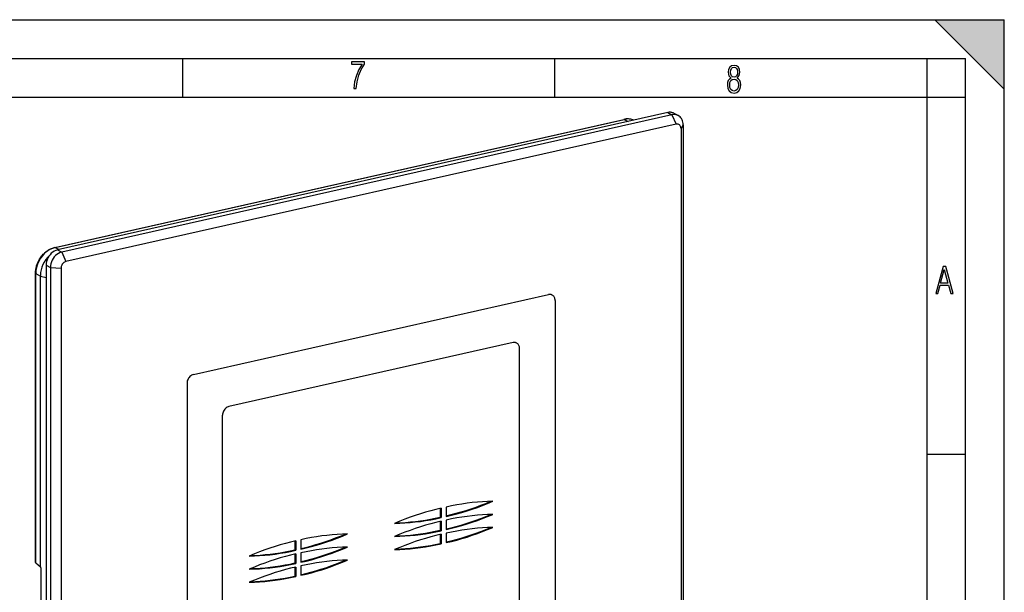
# Model space of a CAD drawing. Extents: x 0 to 420, y 0 to 297.
# Drawn here: x 293 to 420, y 223 to 297 of the extents above; entities that cross this region are included whole.
import ezdxf

# ---------------------------------------------------------------- set-up
doc = ezdxf.new("R2010")
doc.units = 0
doc.layers.get('0').update_dxf_attribs({"linetype": 'CONTINUOUS'})

msp = doc.modelspace()

# ---------------------------------------------------------------- linework, layer by layer
at = {"color": 7}
for p, q in [((0, 297), (420, 297)), ((0, 297), (420, 297)), ((411, 297), (420, 288)), ((411, 297), (420, 297)), ((420, 0), (420, 297)), ((420, 0), (420, 297)), ((420, 288), (420, 297)), ((20.000401, 292), (415, 292)), ((313.75, 287), (313.75, 292)), ((361.875, 287), (361.875, 292)), ((410, 287), (410, 292)), ((415, 4.99976), (415, 292)), ((25.000401, 287), (410, 287)), ((410, 287), (415, 287)), ((410, 9.99976), (410, 287)), ((297.169891, 267.55188), (370.770325, 284.115112)), ((297.21283, 267.545197), (370.813293, 284.108429)), ((376.454132, 284.99707), (297.510315, 267.231354)), ((377.003815, 284.711334), (298.059967, 266.945618)), ((370.813293, 284.108429), (371.341888, 283.846588)), ((376.454132, 284.99707), (377.003815, 284.711334)), ((377.003815, 284.711334), (377.553467, 283.485931)), ((377.26123, 284.905365), (377.810913, 284.619659)), ((377.553467, 283.485931), (298.60965, 265.720215)), ((378.465729, 283.395874), (378.179993, 282.92215)), ((378.179993, 282.92215), (378.179993, 194.121201)), ((378.465729, 283.395874), (378.465729, 194.594925)), ((297.21283, 267.545197), (297.7276, 267.280273)), ((297.510315, 267.231354), (298.059967, 266.945618)), ((298.059967, 266.945618), (298.60965, 265.720215)), ((296.048401, 265.257904), (296.048401, 176.45694)), ((296.048401, 265.257904), (296.598053, 264.972168)), ((296.598053, 264.972168), (297.983093, 264.874451)), ((296.598053, 264.972168), (296.598053, 176.171219)), ((294.674805, 226.81311), (294.674805, 264.199341)), ((294.706787, 226.758102), (294.706787, 264.162262)), ((294.706787, 264.162262), (295.304352, 263.854706)), ((295.304352, 263.854706), (295.305359, 263.934509)), ((295.304352, 263.852661), (295.304352, 263.854706)), ((295.304352, 263.852264), (296.048401, 263.646667)), ((295.304352, 226.258942), (295.304352, 263.852264)), ((297.983093, 264.874451), (297.983093, 176.073502)), ((315.10849, 251.109161), (361.054626, 261.448975)), ((361.890015, 260.697296), (361.888916, 260.697876)), ((361.888916, 260.697876), (361.888916, 209.014771)), ((361.890015, 260.697296), (361.890015, 209.014191)), ((356.458923, 255.247253), (319.701996, 246.975403)), ((356.460022, 255.246704), (319.703094, 246.974823)), ((356.460022, 255.246704), (356.458923, 255.247253)), ((356.920105, 255.19487), (356.921204, 255.194305)), ((357.29541, 213.148529), (357.29541, 254.494995)), ((314.273102, 249.981476), (314.273102, 198.29837)), ((318.866608, 204.501236), (318.866608, 245.847717)), ((318.867706, 245.847137), (318.866608, 245.847717)), ((318.867706, 204.500671), (318.867706, 245.847137)), ((319.703094, 246.974823), (319.701996, 246.975403)), ((410, 240.832993), (415, 240.832993)), ((347.035553, 233.814911), (347.035553, 232.675385)), ((347.145477, 233.839844), (347.145477, 232.61824)), ((347.813782, 233.990234), (347.813782, 232.768646)), ((347.145477, 232.61824), (347.035553, 232.675385)), ((347.035553, 232.123459), (347.035553, 230.983948)), ((347.145477, 232.148407), (347.145477, 230.926788)), ((347.813782, 232.298798), (347.813782, 231.077194)), ((347.145477, 230.926788), (347.035553, 230.983948)), ((347.813782, 230.607346), (347.813782, 229.385742)), ((328.23938, 229.584976), (328.23938, 228.445465)), ((328.349335, 229.609909), (328.349335, 228.388306)), ((329.017639, 229.760315), (329.017639, 228.538712)), ((347.035553, 230.432007), (347.035553, 229.292496)), ((347.145477, 229.235352), (347.035553, 229.292496)), ((347.145477, 230.456955), (347.145477, 229.235352)), ((328.349335, 228.388306), (328.23938, 228.445465)), ((329.017639, 228.068863), (329.017639, 226.84726)), ((294.706787, 226.758102), (295.304352, 226.258942)), ((328.23938, 227.893524), (328.23938, 226.754013)), ((328.349335, 226.696869), (328.23938, 226.754013)), ((328.349335, 227.918472), (328.349335, 226.696869)), ((295.349487, 226.19162), (295.304352, 226.258942)), ((295.404846, 218.749191), (295.404846, 225.95134)), ((328.23938, 226.202087), (328.23938, 225.062561)), ((328.349335, 226.22702), (328.349335, 225.005417)), ((329.017639, 226.377411), (329.017639, 225.155823)), ((328.349335, 225.005417), (328.23938, 225.062561))]:
    msp.add_line(p, q, dxfattribs=at)
for points in [[(335.857758, 288.096741), (336.158447, 288.096741), (336.271179, 288.98465), (336.487305, 289.811493), (336.806763, 290.563171), (337.229584, 291.239685), (337.229584, 291.545074), (335.552399, 291.545074), (335.552399, 291.263184), (336.942993, 291.263184), (336.506073, 290.549103), (336.181915, 289.778625), (335.961121, 288.956482)], [(384.656067, 289.459259), (384.444672, 289.322998), (384.294342, 289.125702), (384.200378, 288.872009), (384.17218, 288.56662), (384.228577, 288.115631), (384.402374, 287.786774), (384.674866, 287.584747), (385.041321, 287.514282), (385.403046, 287.584747), (385.675537, 287.786774), (385.844666, 288.115631), (385.905731, 288.56662), (385.872864, 288.872009), (385.7836, 289.125702), (385.628571, 289.322998), (385.421844, 289.459259), (385.708435, 289.764618), (385.802399, 290.201538), (385.746002, 290.577362), (385.595673, 290.859253), (385.356079, 291.037781), (385.041321, 291.098846), (384.721863, 291.037781), (384.482269, 290.859253), (384.331909, 290.577362), (384.280243, 290.201538), (384.374207, 289.759918)], [(385.497009, 290.220306), (385.464142, 289.943146), (385.374878, 289.741119), (385.229248, 289.614288), (385.041321, 289.571991), (384.843994, 289.614288), (384.703064, 289.741119), (384.6091, 289.943146), (384.580902, 290.220306), (384.6091, 290.483398), (384.703064, 290.680725), (384.848694, 290.802856), (385.041321, 290.845154), (385.229248, 290.802856), (385.374878, 290.680725), (385.464142, 290.483398)], [(385.605072, 288.56662), (385.562805, 288.228363), (385.450043, 287.97937), (385.266815, 287.829041), (385.022522, 287.777374), (384.797028, 287.829041), (384.623199, 287.98407), (384.510437, 288.233063), (384.47287, 288.57132), (384.510437, 288.886078), (384.627899, 289.125702), (384.811127, 289.276031), (385.041321, 289.332397), (385.266815, 289.276031), (385.445343, 289.125702), (385.562805, 288.886078)], [(411.141174, 261.586731), (411.413666, 261.586731), (411.714325, 262.686066), (412.771393, 262.686066), (413.067352, 261.586731), (413.363312, 261.586731), (412.428436, 265.086731), (412.08548, 265.086731)], [(411.766022, 262.953857), (412.240509, 264.701508), (412.710297, 262.953857)]]:
    msp.add_lwpolyline(points, close=True, dxfattribs=at)
for points in [[(372.071381, 284.010773), (371.937836, 284.062469), (371.800446, 284.104401), (371.659576, 284.136353), (371.515717, 284.158234), (371.369476, 284.169952), (371.221283, 284.171509), (371.071625, 284.162872), (370.921173, 284.144043), (370.770355, 284.115112)], [(370.813324, 284.108429), (370.808441, 284.110687), (370.803497, 284.11261), (370.798615, 284.114136), (370.793793, 284.115265), (370.788971, 284.116028), (370.78421, 284.116364), (370.77951, 284.116364), (370.774872, 284.115936), (370.770355, 284.115082)], [(372.071503, 284.010559), (371.942719, 284.06012), (371.81015, 284.100189), (371.674164, 284.130707), (371.535248, 284.151459), (371.393768, 284.162445), (371.250458, 284.163666), (371.10556, 284.154999), (370.959686, 284.136566), (370.813324, 284.108429)], [(377.2612, 284.905365), (377.180389, 284.943237), (377.096405, 284.974396), (377.009796, 284.998688), (376.920868, 285.016022), (376.829865, 285.026398), (376.737335, 285.029633), (376.643646, 285.025848), (376.549042, 285.014954), (376.454132, 284.99704)], [(377.810883, 284.619659), (377.730072, 284.657532), (377.646088, 284.68869), (377.559479, 284.712982), (377.470551, 284.730316), (377.379547, 284.740692), (377.287018, 284.743927), (377.193329, 284.740143), (377.098724, 284.729248), (377.003815, 284.711334)], [(378.465729, 283.395905), (378.457001, 283.5737), (378.430756, 283.745453), (378.387482, 283.909058), (378.327606, 284.062561), (378.251862, 284.204132), (378.161102, 284.332062), (378.056549, 284.444855), (377.939301, 284.541107), (377.810883, 284.619659)], [(378.180023, 282.92215), (378.173615, 283.021027), (378.154633, 283.115021), (378.123383, 283.202179), (378.080536, 283.280792), (378.026947, 283.349243), (377.963776, 283.406128), (377.892181, 283.450287), (377.813751, 283.480804), (377.72995, 283.497101), (377.64267, 283.49881), (377.553436, 283.485931)], [(294.674805, 264.199341), (294.677826, 264.337738), (294.686798, 264.476898), (294.701752, 264.616516), (294.722595, 264.756317), (294.749268, 264.895935), (294.781708, 265.035095), (294.819824, 265.173431), (294.863495, 265.310699), (294.912689, 265.446564), (294.967224, 265.580688), (295.026978, 265.71283), (295.091858, 265.842651), (295.161652, 265.969849), (295.236267, 266.094177), (295.315491, 266.215332), (295.39917, 266.333008), (295.487122, 266.446991), (295.579132, 266.557007), (295.675049, 266.66275), (295.774597, 266.764038), (295.877594, 266.860565), (295.983826, 266.952179), (296.093048, 267.038574), (296.205017, 267.119629), (296.285797, 267.173584), (296.367737, 267.224701), (296.450745, 267.272858), (296.53476, 267.318054), (296.604889, 267.353088), (296.73642, 267.412415), (296.8591, 267.46051), (296.982849, 267.502075), (297.107422, 267.536957), (297.169891, 267.55188)], [(297.21286, 267.545197), (296.856049, 267.43631), (296.506561, 267.272247), (296.171478, 267.056366), (295.857635, 266.792999), (295.57132, 266.487579), (295.318512, 266.146271), (295.104218, 265.776062), (294.932953, 265.38446), (294.808075, 264.979462), (294.732147, 264.569275), (294.706757, 264.162262)], [(297.21286, 267.545197), (297.207977, 267.547516), (297.203033, 267.549408), (297.198151, 267.550934), (297.193329, 267.552094), (297.188507, 267.552826), (297.183746, 267.553192), (297.179047, 267.553131), (297.174408, 267.552704), (297.169891, 267.55191)], [(297.510345, 267.231354), (297.302277, 267.167786), (297.09848, 267.072052), (296.903046, 266.946075), (296.71994, 266.792419), (296.552948, 266.614227), (296.405487, 266.415131), (296.280487, 266.199188), (296.180511, 265.970734), (296.107635, 265.734528), (296.063263, 265.49527), (296.048431, 265.257904)], [(298.059967, 266.945648), (297.851898, 266.88208), (297.648102, 266.786346), (297.452667, 266.66037), (297.269623, 266.506714), (297.102631, 266.328522), (296.955109, 266.129425), (296.830109, 265.913483), (296.730194, 265.685028), (296.657257, 265.448822), (296.612885, 265.209564), (296.598053, 264.972198)], [(298.60965, 265.720215), (298.520477, 265.692963), (298.433136, 265.651947), (298.349335, 265.597931), (298.270905, 265.532104), (298.19931, 265.455719), (298.136139, 265.370392), (298.082611, 265.277863), (298.039764, 265.179962), (298.008514, 265.078705), (297.989471, 264.976166), (297.983124, 264.874451)], [(294.674774, 264.199341), (294.675262, 264.194977), (294.676483, 264.190643), (294.678436, 264.18634), (294.681244, 264.182098), (294.684906, 264.177917), (294.68924, 264.173828), (294.694366, 264.16983), (294.700226, 264.165985), (294.706757, 264.162262)], [(361.515839, 261.396576), (361.469574, 261.418213), (361.421661, 261.436005), (361.372162, 261.449921), (361.32132, 261.459808), (361.269379, 261.465729), (361.216461, 261.46759), (361.162933, 261.465424), (361.108856, 261.459198), (361.054657, 261.448975)], [(361.888885, 260.697845), (361.883881, 260.799469), (361.868927, 260.897614), (361.844208, 260.991089), (361.810028, 261.078827), (361.766693, 261.159698), (361.714813, 261.232819), (361.655121, 261.297272), (361.588104, 261.352264), (361.51474, 261.397156)], [(361.889984, 260.697296), (361.884979, 260.798889), (361.870026, 260.897003), (361.845306, 260.990509), (361.811127, 261.078217), (361.767792, 261.159149), (361.715912, 261.232239), (361.656219, 261.296661), (361.589203, 261.351654), (361.515839, 261.396576)], [(356.920135, 255.194855), (356.873871, 255.216522), (356.825958, 255.234283), (356.776459, 255.248199), (356.725616, 255.258118), (356.673676, 255.264008), (356.620758, 255.2659), (356.56723, 255.263702), (356.513153, 255.257477), (356.458954, 255.247284)], [(356.921234, 255.194305), (356.874969, 255.215942), (356.827057, 255.233734), (356.777557, 255.24765), (356.726715, 255.257538), (356.674774, 255.263458), (356.621857, 255.26532), (356.568329, 255.263153), (356.514252, 255.256927), (356.460052, 255.246704)], [(357.29538, 254.495026), (357.290375, 254.596619), (357.275421, 254.694733), (357.250702, 254.788239), (357.216522, 254.875946), (357.173187, 254.956879), (357.121307, 255.029968), (357.061615, 255.094391), (356.994598, 255.149384), (356.921234, 255.194305)], [(315.10849, 251.109161), (314.989594, 251.072845), (314.873138, 251.018127), (314.761444, 250.946136), (314.65683, 250.858337), (314.561432, 250.756531), (314.477142, 250.642731), (314.405731, 250.519348), (314.348602, 250.388824), (314.306976, 250.253815), (314.281586, 250.117096), (314.273102, 249.981476)], [(319.701996, 246.975403), (319.583099, 246.939056), (319.466644, 246.884369), (319.35495, 246.812378), (319.250336, 246.724579), (319.154938, 246.622772), (319.070648, 246.509003), (318.999237, 246.38559), (318.942108, 246.255066), (318.900482, 246.120087), (318.875092, 245.983368), (318.866608, 245.847687)], [(319.703094, 246.974823), (319.584198, 246.938507), (319.467743, 246.88382), (319.356049, 246.811798), (319.251434, 246.72403), (319.156036, 246.622223), (319.071747, 246.508423), (319.000336, 246.38504), (318.943207, 246.254486), (318.901581, 246.119507), (318.87619, 245.982788), (318.867706, 245.847137)], [(353.828583, 234.733032), (353.166351, 234.711914), (352.501923, 234.675385), (351.835663, 234.623474), (351.167816, 234.556183), (350.498627, 234.473541), (349.828339, 234.37558), (349.157318, 234.26236), (348.485687, 234.133881), (347.813812, 233.990265)], [(347.813812, 232.768646), (348.485687, 232.927399), (349.157318, 233.101227), (349.828339, 233.290009), (350.498627, 233.493744), (351.167816, 233.712311), (351.835663, 233.945618), (352.501923, 234.193573), (353.166351, 234.456055), (353.828583, 234.733002)], [(347.813812, 232.850739), (348.456635, 233.0047), (349.099213, 233.172424), (349.741302, 233.353882), (350.38266, 233.548981), (351.02298, 233.75766), (351.662079, 233.979858), (352.299774, 234.215485), (352.93576, 234.464417), (353.569794, 234.726593)], [(347.145477, 233.839844), (346.473602, 233.681061), (345.801971, 233.507233), (345.13089, 233.318451), (344.460602, 233.114716), (343.791412, 232.896149), (343.123566, 232.662872), (342.457306, 232.414917), (341.792938, 232.152435), (341.130707, 231.875458)], [(341.130707, 231.875458), (341.792938, 231.896576), (342.457306, 231.933075), (343.123566, 231.985016), (343.791412, 232.052307), (344.460602, 232.134949), (345.13089, 232.23291), (345.801971, 232.34613), (346.473602, 232.474579), (347.145477, 232.618256)], [(347.145477, 232.148407), (346.473602, 231.989624), (345.801971, 231.815796), (345.13089, 231.626984), (344.460602, 231.423279), (343.791412, 231.204712), (343.123566, 230.971405), (342.457306, 230.72348), (341.792938, 230.460968), (341.130707, 230.184021)], [(341.27951, 231.938995), (341.913788, 231.964661), (342.549896, 232.004395), (343.187592, 232.058197), (343.826752, 232.126068), (344.467133, 232.208008), (345.108368, 232.303925), (345.750397, 232.413818), (346.392853, 232.537659), (347.035553, 232.675385)], [(353.828583, 233.041595), (353.166351, 233.020477), (352.501923, 232.983948), (351.835663, 232.932037), (351.167816, 232.864716), (350.498627, 232.782074), (349.828339, 232.684113), (349.157318, 232.570892), (348.485687, 232.442444), (347.813812, 232.298798)], [(347.813812, 231.077179), (348.485687, 231.235962), (349.157318, 231.40979), (349.828339, 231.598602), (350.498627, 231.802307), (351.167816, 232.020874), (351.835663, 232.254181), (352.501923, 232.502106), (353.166351, 232.764618), (353.828583, 233.041565)], [(347.813812, 231.159302), (348.456635, 231.313263), (349.099213, 231.480988), (349.741302, 231.662445), (350.38266, 231.857574), (351.02298, 232.066254), (351.662079, 232.288422), (352.299774, 232.524017), (352.93576, 232.77298), (353.569794, 233.035187)], [(341.130707, 230.184021), (341.792938, 230.205139), (342.457306, 230.241669), (343.123566, 230.293579), (343.791412, 230.36087), (344.460602, 230.443512), (345.13089, 230.541473), (345.801971, 230.654694), (346.473602, 230.783173), (347.145477, 230.926788)], [(341.27951, 230.247589), (341.913788, 230.273224), (342.549896, 230.312958), (343.187592, 230.36676), (343.826752, 230.434662), (344.467133, 230.516571), (345.108368, 230.612488), (345.750397, 230.722382), (346.392853, 230.846222), (347.035553, 230.983917)], [(353.828583, 231.350128), (353.166351, 231.32901), (352.501923, 231.292511), (351.835663, 231.24057), (351.167816, 231.173279), (350.498627, 231.090637), (349.828339, 230.992676), (349.157318, 230.879456), (348.485687, 230.751007), (347.813812, 230.60733)], [(347.813812, 229.385773), (348.485687, 229.544525), (349.157318, 229.718353), (349.828339, 229.907135), (350.498627, 230.11087), (351.167816, 230.329437), (351.835663, 230.562744), (352.501923, 230.810699), (353.166351, 231.073181), (353.828583, 231.350128)], [(347.813812, 229.467834), (348.456635, 229.621796), (349.099213, 229.78952), (349.741302, 229.970978), (350.38266, 230.166107), (351.02298, 230.374786), (351.662079, 230.596954), (352.299774, 230.83255), (352.93576, 231.081512), (353.569794, 231.343719)], [(328.349335, 229.609894), (327.67746, 229.451141), (327.005829, 229.277313), (326.334747, 229.088531), (325.664459, 228.884796), (324.99527, 228.666229), (324.327423, 228.432922), (323.661163, 228.184967), (322.996796, 227.922485), (322.334564, 227.645538)], [(329.01767, 228.538727), (329.689545, 228.697479), (330.361176, 228.871307), (331.032196, 229.060089), (331.702484, 229.263824), (332.371674, 229.482391), (333.03952, 229.715698), (333.70578, 229.963654), (334.370209, 230.226135), (335.03244, 230.503082)], [(335.03244, 230.503082), (334.370209, 230.481964), (333.70578, 230.445465), (333.03952, 230.393524), (332.371674, 230.326263), (331.702484, 230.243622), (331.032196, 230.14566), (330.361176, 230.03244), (329.689545, 229.903961), (329.01767, 229.760315)], [(329.01767, 228.620789), (329.660492, 228.77475), (330.30307, 228.942474), (330.94516, 229.123932), (331.586517, 229.319061), (332.226837, 229.52774), (332.865936, 229.749908), (333.503632, 229.985504), (334.139618, 230.234467), (334.773651, 230.496674)], [(347.145477, 230.45694), (346.473602, 230.298187), (345.801971, 230.124359), (345.13089, 229.935577), (344.460602, 229.731842), (343.791412, 229.513275), (343.123566, 229.279968), (342.457306, 229.032013), (341.792938, 228.769531), (341.130707, 228.492584)], [(341.27951, 228.556122), (341.913788, 228.581787), (342.549896, 228.621521), (343.187592, 228.675323), (343.826752, 228.743195), (344.467133, 228.825134), (345.108368, 228.921051), (345.750397, 229.030945), (346.392853, 229.154785), (347.035553, 229.292511)], [(322.334564, 227.645538), (322.996796, 227.666656), (323.661163, 227.703156), (324.327423, 227.755096), (324.99527, 227.822388), (325.664459, 227.905029), (326.334747, 228.002991), (327.005829, 228.116211), (327.67746, 228.244659), (328.349335, 228.388336)], [(322.483368, 227.709076), (323.117584, 227.734741), (323.753693, 227.774475), (324.391449, 227.828278), (325.030609, 227.896149), (325.67099, 227.978088), (326.312225, 228.074005), (326.954193, 228.183899), (327.596649, 228.307739), (328.239349, 228.445465)], [(329.01767, 226.84726), (329.689545, 227.006042), (330.361176, 227.179871), (331.032196, 227.368683), (331.702484, 227.572388), (332.371674, 227.790955), (333.03952, 228.024261), (333.70578, 228.272186), (334.370209, 228.534698), (335.03244, 228.811646)], [(335.03244, 228.811646), (334.370209, 228.790527), (333.70578, 228.753998), (333.03952, 228.702087), (332.371674, 228.634796), (331.702484, 228.552155), (331.032196, 228.454193), (330.361176, 228.340973), (329.689545, 228.212494), (329.01767, 228.068878)], [(329.01767, 226.929352), (329.660492, 227.083313), (330.30307, 227.251038), (330.94516, 227.432495), (331.586517, 227.627594), (332.226837, 227.836273), (332.865936, 228.058472), (333.503632, 228.294098), (334.139618, 228.54303), (334.773651, 228.805206)], [(341.130707, 228.492584), (341.792938, 228.513702), (342.457306, 228.550201), (343.123566, 228.602142), (343.791412, 228.669434), (344.460602, 228.752075), (345.13089, 228.850037), (345.801971, 228.963257), (346.473602, 229.091705), (347.145477, 229.235382)], [(328.349335, 227.918488), (327.67746, 227.759705), (327.005829, 227.585876), (326.334747, 227.397064), (325.664459, 227.193359), (324.99527, 226.974792), (324.327423, 226.741486), (323.661163, 226.493561), (322.996796, 226.231049), (322.334564, 225.954102)], [(322.483368, 226.01767), (323.117584, 226.043304), (323.753693, 226.083038), (324.391449, 226.136841), (325.030609, 226.204742), (325.67099, 226.286652), (326.312225, 226.382568), (326.954193, 226.492462), (327.596649, 226.616302), (328.239349, 226.753998)], [(335.03244, 227.120209), (334.370209, 227.099091), (333.70578, 227.062592), (333.03952, 227.010651), (332.371674, 226.943359), (331.702484, 226.860718), (331.032196, 226.762756), (330.361176, 226.649536), (329.689545, 226.521088), (329.01767, 226.377411)], [(329.01767, 225.155792), (329.689545, 225.314575), (330.361176, 225.488403), (331.032196, 225.677216), (331.702484, 225.88092), (332.371674, 226.099487), (333.03952, 226.332794), (333.70578, 226.580719), (334.370209, 226.843231), (335.03244, 227.120178)], [(329.01767, 225.237915), (329.660492, 225.391876), (330.30307, 225.559601), (330.94516, 225.741058), (331.586517, 225.936188), (332.226837, 226.144867), (332.865936, 226.367035), (333.503632, 226.602631), (334.139618, 226.851593), (334.773651, 227.1138)], [(295.404877, 225.951324), (295.404205, 225.978149), (295.402313, 226.005707), (295.399078, 226.033539), (295.394684, 226.061066), (295.389191, 226.087769), (295.38266, 226.113129), (295.375336, 226.136597), (295.367218, 226.157776), (295.358551, 226.176239), (295.349457, 226.19162)], [(322.334564, 225.954071), (322.996796, 225.975189), (323.661163, 226.011688), (324.327423, 226.063629), (324.99527, 226.13092), (325.664459, 226.213562), (326.334747, 226.311523), (327.005829, 226.424744), (327.67746, 226.553192), (328.349335, 226.696869)], [(328.349335, 226.22702), (327.67746, 226.068268), (327.005829, 225.89444), (326.334747, 225.705627), (325.664459, 225.501923), (324.99527, 225.283356), (324.327423, 225.050018), (323.661163, 224.802094), (322.996796, 224.539581), (322.334564, 224.262665)], [(322.334564, 224.262634), (322.996796, 224.283752), (323.661163, 224.320282), (324.327423, 224.372192), (324.99527, 224.439484), (325.664459, 224.522125), (326.334747, 224.620087), (327.005829, 224.733307), (327.67746, 224.861786), (328.349335, 225.005402)], [(322.483368, 224.326202), (323.117584, 224.351868), (323.753693, 224.391602), (324.391449, 224.445404), (325.030609, 224.513275), (325.67099, 224.595215), (326.312225, 224.691132), (326.954193, 224.801025), (327.596649, 224.924866), (328.239349, 225.062592)]]:
    msp.add_lwpolyline(points, dxfattribs=at)
for centre, radius, start, end in [((298.98996, 263.822052), 3.686906, 132.933527, 178.251559), ((294.749725, 226.821121), 0.075765, 186.096758, 235.730842)]:
    msp.add_arc(centre, radius, start, end, dxfattribs=at)
msp.add_solid([(411, 297), (420, 288), (420, 297)], dxfattribs=at)

doc.saveas('drawing.dxf')
